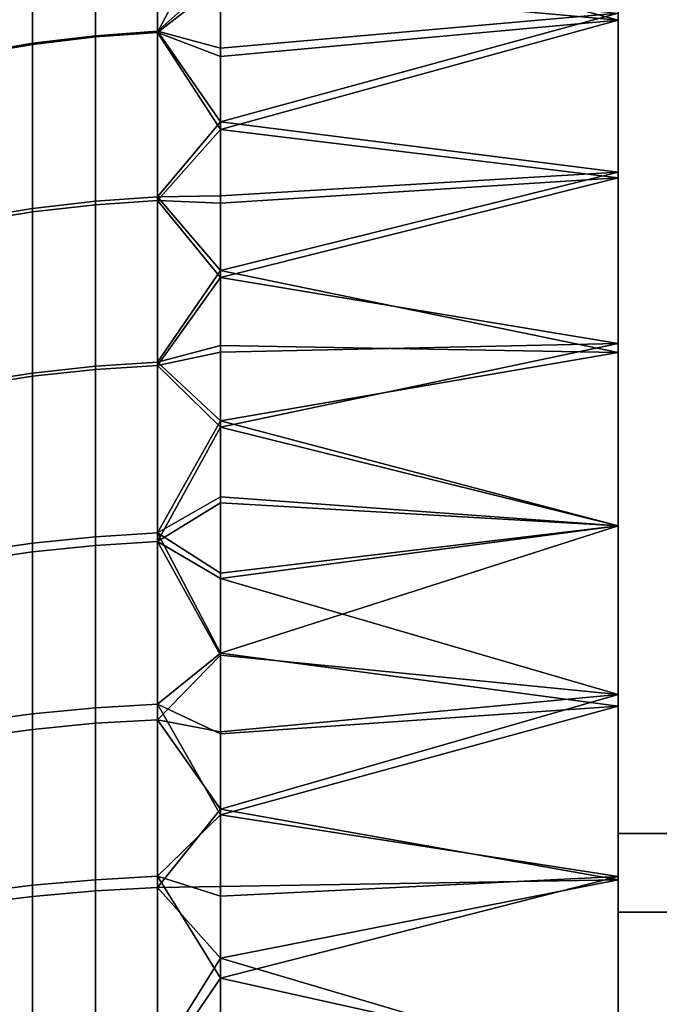
# Model space of a CAD drawing. Units: inches. Extents: x -442 to -214, y -493 to -435.
# Drawn here: x -441 to -440, y -479 to -479 of the extents above; entities that cross this region are included whole.
import ezdxf

# ---------------------------------------------------------------- set-up
doc = ezdxf.new("R2010")
doc.units = ezdxf.units.IN
doc.header["$LTSCALE"] = 0.03937
doc.header["$MEASUREMENT"] = 0
for name, color, linetype in [('beam cap', 132, 'Continuous'), ('Default', 7, 'Continuous'), ('Layer 01', 1, 'Continuous')]:
    doc.layers.add(name, color=color, linetype=linetype)

msp = doc.modelspace()

# ---------------------------------------------------------------- linework, layer by layer
at = {"layer": 'beam cap'}
for points in [[(-440.43494, -479.88928, 25.90607), (-440.43494, -479.88086, 25.88498), (-440.43494, -478.2785, 26.28359)], [(-440.43494, -479.88928, 25.90607), (-440.43494, -478.2785, 26.28359), (-440.43494, -478.31357, 26.45641)], [(-440.43494, -478.2785, 26.28359), (-440.43494, -479.88086, 25.88498), (-440.43494, -479.61377, 25.53929)], [(-440.43494, -478.35864, 25.84006), (-440.43494, -478.2785, 26.28359), (-440.43494, -479.31506, 25.39558)], [(-440.43494, -478.2785, 26.28359), (-440.43494, -479.61377, 25.53929), (-440.43494, -479.31506, 25.39558)], [(-440.43494, -478.31357, 26.45641), (-440.43494, -478.33005, 26.50356), (-440.43494, -479.94083, 26.12604)], [(-440.43494, -479.94083, 26.12604), (-440.43494, -479.88928, 25.90607), (-440.43494, -478.31357, 26.45641)], [(-440.43494, -478.33005, 26.50356), (-440.43494, -478.33847, 26.52465), (-440.43494, -479.83987, 26.6096)], [(-440.43494, -478.33005, 26.50356), (-440.43494, -479.83987, 26.6096), (-440.43494, -479.86066, 26.56957)], [(-440.43494, -479.86066, 26.56957), (-440.43494, -479.94083, 26.12604), (-440.43494, -478.33005, 26.50356)], [(-440.43494, -479.83987, 26.6096), (-440.43494, -478.33847, 26.52465), (-440.43494, -479.81561, 26.65056)], [(-440.43494, -479.81561, 26.65056), (-440.43494, -478.33847, 26.52465), (-440.43494, -478.60556, 26.87034)], [(-440.43494, -479.31506, 25.39558), (-440.43494, -478.62396, 25.52573), (-440.43494, -478.35864, 25.84006)], [(-440.43494, -478.60556, 26.87034), (-440.43494, -478.66391, 26.91076), (-440.43494, -478.76749, 26.96638)], [(-440.43494, -478.60556, 26.87034), (-440.43494, -478.76749, 26.96638), (-440.43494, -478.90424, 27.01405)], [(-440.43494, -478.90424, 27.01405), (-440.43494, -479.81561, 26.65056), (-440.43494, -478.60556, 26.87034)], [(-440.43494, -478.64359, 25.51213), (-440.43494, -478.62396, 25.52573), (-440.43494, -479.31506, 25.39558)], [(-440.43494, -479.31506, 25.39558), (-440.43494, -479.29065, 25.38977), (-440.43494, -478.64359, 25.51213)], [(-440.43494, -478.64359, 25.51213), (-440.43494, -479.29065, 25.38977), (-440.43494, -478.68405, 25.48656)], [(-440.43494, -478.66391, 26.91076), (-440.43494, -478.68332, 26.92265), (-440.43494, -478.7449, 26.95582)], [(-440.43494, -478.7449, 26.95582), (-440.43494, -478.76749, 26.96638), (-440.43494, -478.66391, 26.91076)], [(-440.43494, -478.70486, 26.93502), (-440.43494, -478.68332, 26.92265), (-440.48416, -478.69138, 26.92734)], [(-440.43494, -478.68332, 26.92265), (-440.43494, -478.70486, 26.93502), (-440.43494, -478.7449, 26.95582)], [(-440.43494, -478.72369, 25.46449), (-440.43494, -478.70401, 25.47509), (-440.43494, -478.68405, 25.48656)], [(-440.43494, -478.88055, 25.40197), (-440.43494, -478.81091, 25.4252), (-440.43494, -478.68405, 25.48656)], [(-440.43494, -478.81091, 25.4252), (-440.43494, -478.72369, 25.46449), (-440.43494, -478.68405, 25.48656)], [(-440.43494, -478.68405, 25.48656), (-440.43494, -479.29065, 25.38977), (-440.43494, -478.88055, 25.40197)], [(-440.49963, -478.68607, 26.92248), (-440.49963, -478.70694, 26.93439), (-440.49197, -478.70639, 26.93538), (-440.49197, -478.68549, 26.92345)], [(-440.49197, -478.68549, 26.92345), (-440.49197, -478.70639, 26.93538), (-440.48416, -478.69138, 26.92734)], [(-440.50745, -478.68707, 26.9208), (-440.50745, -478.70789, 26.93269), (-440.49963, -478.70694, 26.93439), (-440.49963, -478.68607, 26.92248)], [(-440.50745, -478.70773, 25.47698), (-440.50745, -478.68744, 25.48857), (-440.49963, -478.68643, 25.48689), (-440.49963, -478.70679, 25.47527)], [(-440.49963, -478.70679, 25.47527), (-440.49963, -478.68643, 25.48689), (-440.49197, -478.68585, 25.48592), (-440.49197, -478.70624, 25.47428)], [(-440.49197, -478.70624, 25.47428), (-440.49197, -478.68585, 25.48592), (-440.48416, -478.69931, 25.47772)], [(-440.5145, -478.68832, 26.91863), (-440.5145, -478.70908, 26.93049), (-440.50745, -478.70789, 26.93269), (-440.50745, -478.68707, 26.9208)], [(-440.5145, -478.70895, 25.47918), (-440.5145, -478.68869, 25.49074), (-440.50745, -478.68744, 25.48857), (-440.50745, -478.70773, 25.47698)], [(-440.48416, -478.70032, 26.93245), (-440.48416, -478.69138, 26.92734), (-440.49197, -478.70639, 26.93538)], [(-440.48416, -478.69138, 26.92734), (-440.48416, -478.70032, 26.93245), (-440.43494, -478.70486, 26.93502)], [(-440.48416, -478.69931, 25.47772), (-440.48416, -478.70834, 25.47268), (-440.49197, -478.70624, 25.47428)], [(-440.48416, -478.70935, 26.93744), (-440.48416, -478.70032, 26.93245), (-440.49197, -478.70639, 26.93538)], [(-440.48416, -478.70834, 25.47268), (-440.48416, -478.69931, 25.47772), (-440.43494, -478.70401, 25.47509)], [(-440.48416, -478.70032, 26.93245), (-440.48416, -478.70935, 26.93744), (-440.43494, -478.70486, 26.93502)], [(-440.43494, -478.70401, 25.47509), (-440.43494, -478.72369, 25.46449), (-440.48416, -478.71747, 25.46775)], [(-440.48416, -478.71747, 25.46775), (-440.48416, -478.70834, 25.47268), (-440.43494, -478.70401, 25.47509)], [(-440.43494, -478.7244, 26.94551), (-440.43494, -478.70486, 26.93502), (-440.48416, -478.71841, 26.94233)], [(-440.48416, -478.70935, 26.93744), (-440.48416, -478.71841, 26.94233), (-440.43494, -478.70486, 26.93502)], [(-440.43494, -478.70486, 26.93502), (-440.43494, -478.7244, 26.94551), (-440.43494, -478.7449, 26.95582)], [(-440.49963, -478.72726, 25.46431), (-440.49963, -478.70679, 25.47527), (-440.49197, -478.70624, 25.47428), (-440.49197, -478.72675, 25.4633)], [(-440.49963, -478.70694, 26.93439), (-440.49963, -478.72772, 26.9455), (-440.49197, -478.7272, 26.9465), (-440.49197, -478.70639, 26.93538)], [(-440.48416, -478.70834, 25.47268), (-440.48416, -478.71747, 25.46775), (-440.49197, -478.70624, 25.47428)], [(-440.49197, -478.72675, 25.4633), (-440.49197, -478.70624, 25.47428), (-440.48416, -478.71747, 25.46775)], [(-440.48416, -478.71841, 26.94233), (-440.48416, -478.70935, 26.93744), (-440.49197, -478.70639, 26.93538)], [(-440.49197, -478.70639, 26.93538), (-440.49197, -478.7272, 26.9465), (-440.48416, -478.71841, 26.94233)], [(-440.50745, -478.72818, 25.46604), (-440.50745, -478.70773, 25.47698), (-440.49963, -478.70679, 25.47527), (-440.49963, -478.72726, 25.46431)], [(-440.50745, -478.70789, 26.93269), (-440.50745, -478.72861, 26.94376), (-440.49963, -478.72772, 26.9455), (-440.49963, -478.70694, 26.93439)], [(-440.5145, -478.72934, 25.46828), (-440.5145, -478.70895, 25.47918), (-440.50745, -478.70773, 25.47698), (-440.50745, -478.72818, 25.46604)], [(-440.5145, -478.70908, 26.93049), (-440.5145, -478.72977, 26.94153), (-440.50745, -478.72861, 26.94376), (-440.50745, -478.70789, 26.93269)], [(-440.48416, -478.71747, 25.46775), (-440.48416, -478.72662, 25.46294), (-440.49197, -478.72675, 25.4633)], [(-440.48416, -478.72754, 26.94711), (-440.48416, -478.71841, 26.94233), (-440.49197, -478.7272, 26.9465)], [(-440.48416, -478.72662, 25.46294), (-440.48416, -478.71747, 25.46775), (-440.43494, -478.72369, 25.46449)], [(-440.48416, -478.71841, 26.94233), (-440.48416, -478.72754, 26.94711), (-440.43494, -478.7244, 26.94551)], [(-440.43494, -478.72369, 25.46449), (-440.43494, -478.74603, 25.45327), (-440.48416, -478.73587, 25.45824)], [(-440.48416, -478.73587, 25.45824), (-440.48416, -478.72662, 25.46294), (-440.43494, -478.72369, 25.46449)], [(-440.43494, -478.7449, 26.95582), (-440.43494, -478.7244, 26.94551), (-440.48416, -478.73672, 26.95177)], [(-440.48416, -478.72754, 26.94711), (-440.48416, -478.73672, 26.95177), (-440.43494, -478.7244, 26.94551)], [(-440.43494, -478.74603, 25.45327), (-440.43494, -478.72369, 25.46449), (-440.43494, -478.81091, 25.4252)], [(-440.49963, -478.74771, 25.4541), (-440.49963, -478.72726, 25.46431), (-440.49197, -478.72675, 25.4633), (-440.49197, -478.74722, 25.45308)], [(-440.48416, -478.72662, 25.46294), (-440.48416, -478.73587, 25.45824), (-440.49197, -478.72675, 25.4633)], [(-440.49197, -478.74722, 25.45308), (-440.49197, -478.72675, 25.4633), (-440.48416, -478.73587, 25.45824)], [(-440.5145, -478.74966, 25.45812), (-440.5145, -478.72934, 25.46828), (-440.50745, -478.72818, 25.46604), (-440.50745, -478.74857, 25.45585)], [(-440.50745, -478.74857, 25.45585), (-440.50745, -478.72818, 25.46604), (-440.49963, -478.72726, 25.46431), (-440.49963, -478.74771, 25.4541)], [(-440.50745, -478.72861, 26.94376), (-440.50745, -478.74896, 26.95393), (-440.49963, -478.74814, 26.95568), (-440.49963, -478.72772, 26.9455)], [(-440.49963, -478.72772, 26.9455), (-440.49963, -478.74814, 26.95568), (-440.49197, -478.74762, 26.9567), (-440.49197, -478.7272, 26.9465)], [(-440.48416, -478.73672, 26.95177), (-440.48416, -478.72754, 26.94711), (-440.49197, -478.7272, 26.9465)], [(-440.49197, -478.7272, 26.9465), (-440.49197, -478.74762, 26.9567), (-440.48416, -478.73672, 26.95177)], [(-440.5145, -478.72977, 26.94153), (-440.5145, -478.75006, 26.95166), (-440.50745, -478.74896, 26.95393), (-440.50745, -478.72861, 26.94376)], [(-440.48416, -478.73587, 25.45824), (-440.48416, -478.74515, 25.45366), (-440.49197, -478.74722, 25.45308)], [(-440.48416, -478.74597, 26.95632), (-440.48416, -478.73672, 26.95177), (-440.49197, -478.74762, 26.9567)], [(-440.48416, -478.74515, 25.45366), (-440.48416, -478.73587, 25.45824), (-440.43494, -478.74603, 25.45327)], [(-440.48416, -478.73672, 26.95177), (-440.48416, -478.74597, 26.95632), (-440.43494, -478.7449, 26.95582)], [(-440.48416, -478.74515, 25.45366), (-440.48416, -478.75449, 25.4492), (-440.49197, -478.74722, 25.45308)], [(-440.43494, -478.76749, 26.96638), (-440.43494, -478.7449, 26.95582), (-440.48416, -478.75528, 26.96076)], [(-440.48416, -478.74597, 26.95632), (-440.48416, -478.75528, 26.96076), (-440.43494, -478.7449, 26.95582)], [(-440.48416, -478.75449, 25.4492), (-440.48416, -478.74515, 25.45366), (-440.43494, -478.74603, 25.45327)], [(-440.48416, -478.75528, 26.96076), (-440.48416, -478.74597, 26.95632), (-440.49197, -478.74762, 26.9567)], [(-440.43494, -478.74603, 25.45327), (-440.43494, -478.76749, 25.44326), (-440.48416, -478.75449, 25.4492)], [(-440.43494, -478.81091, 25.4252), (-440.43494, -478.78983, 25.43361), (-440.43494, -478.74603, 25.45327)], [(-440.43494, -478.78983, 25.43361), (-440.43494, -478.76749, 25.44326), (-440.43494, -478.74603, 25.45327)], [(-440.50745, -478.76965, 25.44605), (-440.50745, -478.74857, 25.45585), (-440.49963, -478.74771, 25.4541), (-440.49963, -478.76886, 25.44427)], [(-440.49963, -478.76886, 25.44427), (-440.49963, -478.74771, 25.4541), (-440.49197, -478.74722, 25.45308), (-440.49197, -478.76837, 25.44324)], [(-440.49963, -478.74814, 26.95568), (-440.49963, -478.7699, 26.9658), (-440.49197, -478.76944, 26.96684), (-440.49197, -478.74762, 26.9567)], [(-440.49197, -478.76837, 25.44324), (-440.49197, -478.74722, 25.45308), (-440.48416, -478.75449, 25.4492)], [(-440.49197, -478.74762, 26.9567), (-440.49197, -478.76944, 26.96684), (-440.48416, -478.75528, 26.96076)], [(-440.5145, -478.77066, 25.44835), (-440.5145, -478.74966, 25.45812), (-440.50745, -478.74857, 25.45585), (-440.50745, -478.76965, 25.44605)], [(-440.5145, -478.75006, 26.95166), (-440.5145, -478.77173, 26.96173), (-440.50745, -478.77069, 26.96402), (-440.50745, -478.74896, 26.95393)], [(-440.50745, -478.74896, 26.95393), (-440.50745, -478.77069, 26.96402), (-440.49963, -478.7699, 26.9658), (-440.49963, -478.74814, 26.95568)], [(-440.48416, -478.75449, 25.4492), (-440.48416, -478.76389, 25.44485), (-440.49197, -478.76837, 25.44324)], [(-440.48416, -478.76389, 25.44485), (-440.48416, -478.75449, 25.4492), (-440.43494, -478.76749, 25.44326)], [(-440.48416, -478.76462, 26.96508), (-440.48416, -478.75528, 26.96076), (-440.49197, -478.76944, 26.96684)], [(-440.48416, -478.75528, 26.96076), (-440.48416, -478.76462, 26.96508), (-440.43494, -478.76749, 26.96638)], [(-440.48416, -478.76389, 25.44485), (-440.48416, -478.77335, 25.44062), (-440.49197, -478.76837, 25.44324)], [(-440.48416, -478.77402, 26.96928), (-440.48416, -478.76462, 26.96508), (-440.49197, -478.76944, 26.96684)], [(-440.48416, -478.77335, 25.44062), (-440.48416, -478.76389, 25.44485), (-440.43494, -478.76749, 25.44326)], [(-440.48416, -478.76462, 26.96508), (-440.48416, -478.77402, 26.96928), (-440.43494, -478.76749, 26.96638)], [(-440.49963, -478.79001, 25.43514), (-440.49963, -478.76886, 25.44427), (-440.49197, -478.76837, 25.44324), (-440.49197, -478.78958, 25.43409)], [(-440.48416, -478.77335, 25.44062), (-440.48416, -478.78326, 25.43633), (-440.49197, -478.76837, 25.44324)], [(-440.49197, -478.78958, 25.43409), (-440.49197, -478.76837, 25.44324), (-440.48416, -478.78326, 25.43633)], [(-440.43494, -478.78839, 26.97542), (-440.43494, -478.76749, 26.96638), (-440.48416, -478.77402, 26.96928)], [(-440.43494, -478.76749, 25.44326), (-440.43494, -478.78983, 25.43361), (-440.48416, -478.78326, 25.43633)], [(-440.48416, -478.78326, 25.43633), (-440.48416, -478.77335, 25.44062), (-440.43494, -478.76749, 25.44326)], [(-440.43494, -478.76749, 26.96638), (-440.43494, -478.78839, 26.97542), (-440.43494, -478.81131, 26.98459)], [(-440.43494, -478.76749, 26.96638), (-440.43494, -478.81131, 26.98459), (-440.43494, -478.85748, 27.00071)], [(-440.43494, -478.85748, 27.00071), (-440.43494, -478.90424, 27.01405), (-440.43494, -478.76749, 26.96638)], [(-440.5145, -478.79172, 25.43926), (-440.5145, -478.77066, 25.44835), (-440.50745, -478.76965, 25.44605), (-440.50745, -478.79077, 25.43694)], [(-440.50745, -478.79077, 25.43694), (-440.50745, -478.76965, 25.44605), (-440.49963, -478.76886, 25.44427), (-440.49963, -478.79001, 25.43514)], [(-440.49963, -478.7699, 26.9658), (-440.49963, -478.79193, 26.97527), (-440.49197, -478.7915, 26.97632), (-440.49197, -478.76944, 26.96684)], [(-440.48416, -478.78348, 26.97337), (-440.48416, -478.77402, 26.96928), (-440.49197, -478.76944, 26.96684)], [(-440.49197, -478.76944, 26.96684), (-440.49197, -478.7915, 26.97632), (-440.48416, -478.78348, 26.97337)], [(-440.5145, -478.77173, 26.96173), (-440.5145, -478.79364, 26.97114), (-440.50745, -478.79269, 26.97347), (-440.50745, -478.77069, 26.96402)], [(-440.50745, -478.77069, 26.96402), (-440.50745, -478.79269, 26.97347), (-440.49963, -478.79193, 26.97527), (-440.49963, -478.7699, 26.9658)], [(-440.48416, -478.77402, 26.96928), (-440.48416, -478.78348, 26.97337), (-440.43494, -478.78839, 26.97542)], [(-440.48416, -478.78326, 25.43633), (-440.48416, -478.79324, 25.43217), (-440.49197, -478.78958, 25.43409)], [(-440.48416, -478.79324, 25.43217), (-440.48416, -478.78326, 25.43633), (-440.43494, -478.78983, 25.43361)], [(-440.48416, -478.793, 26.97734), (-440.48416, -478.78348, 26.97337), (-440.49197, -478.7915, 26.97632)], [(-440.48416, -478.78348, 26.97337), (-440.48416, -478.793, 26.97734), (-440.43494, -478.78839, 26.97542)], [(-440.43494, -478.81131, 26.98459), (-440.43494, -478.78839, 26.97542), (-440.48416, -478.80255, 26.9812)], [(-440.48416, -478.793, 26.97734), (-440.48416, -478.80255, 26.9812), (-440.43494, -478.78839, 26.97542)], [(-440.50745, -478.81198, 25.42847), (-440.50745, -478.79077, 25.43694), (-440.49963, -478.79001, 25.43514), (-440.49963, -478.81131, 25.42665)], [(-440.49963, -478.81131, 25.42665), (-440.49963, -478.79001, 25.43514), (-440.49197, -478.78958, 25.43409), (-440.49197, -478.81088, 25.4256)], [(-440.48416, -478.79324, 25.43217), (-440.48416, -478.80328, 25.42815), (-440.49197, -478.78958, 25.43409)], [(-440.49197, -478.81088, 25.4256), (-440.49197, -478.78958, 25.43409), (-440.48416, -478.80328, 25.42815)], [(-440.43494, -478.78983, 25.43361), (-440.43494, -478.81091, 25.4252), (-440.48416, -478.80328, 25.42815)], [(-440.48416, -478.80328, 25.42815), (-440.48416, -478.79324, 25.43217), (-440.43494, -478.78983, 25.43361)], [(-440.5145, -478.8129, 25.43082), (-440.5145, -478.79172, 25.43926), (-440.50745, -478.79077, 25.43694), (-440.50745, -478.81198, 25.42847)], [(-440.49963, -478.79193, 26.97527), (-440.49963, -478.81268, 26.98351), (-440.49197, -478.81229, 26.98457), (-440.49197, -478.7915, 26.97632)], [(-440.48416, -478.80255, 26.9812), (-440.48416, -478.793, 26.97734), (-440.49197, -478.7915, 26.97632)], [(-440.49197, -478.7915, 26.97632), (-440.49197, -478.81229, 26.98457), (-440.48416, -478.80255, 26.9812)], [(-440.5145, -478.79364, 26.97114), (-440.5145, -478.81427, 26.97934), (-440.50745, -478.81339, 26.98169), (-440.50745, -478.79269, 26.97347)], [(-440.50745, -478.79269, 26.97347), (-440.50745, -478.81339, 26.98169), (-440.49963, -478.81268, 26.98351), (-440.49963, -478.79193, 26.97527)], [(-440.48416, -478.81216, 26.98493), (-440.48416, -478.80255, 26.9812), (-440.49197, -478.81229, 26.98457)], [(-440.48416, -478.80255, 26.9812), (-440.48416, -478.81216, 26.98493), (-440.43494, -478.81131, 26.98459)], [(-440.48416, -478.80328, 25.42815), (-440.48416, -478.81335, 25.42425), (-440.49197, -478.81088, 25.4256)], [(-440.48416, -478.81335, 25.42425), (-440.48416, -478.80328, 25.42815), (-440.43494, -478.81091, 25.4252)], [(-440.50745, -478.83594, 25.41973), (-440.50745, -478.81198, 25.42847), (-440.49963, -478.81131, 25.42665), (-440.49963, -478.8353, 25.41789)], [(-440.49963, -478.8353, 25.41789), (-440.49963, -478.81131, 25.42665), (-440.49197, -478.81088, 25.4256), (-440.49197, -478.83493, 25.41682)], [(-440.48416, -478.81335, 25.42425), (-440.48416, -478.82349, 25.42049), (-440.49197, -478.81088, 25.4256)], [(-440.49197, -478.83493, 25.41682), (-440.49197, -478.81088, 25.4256), (-440.48416, -478.82349, 25.42049)], [(-440.43494, -478.81091, 25.4252), (-440.43494, -478.83444, 25.41659), (-440.48416, -478.82349, 25.42049)], [(-440.48416, -478.82349, 25.42049), (-440.48416, -478.81335, 25.42425), (-440.43494, -478.81091, 25.4252)], [(-440.43494, -478.8356, 26.99345), (-440.43494, -478.81131, 26.98459), (-440.48416, -478.82104, 26.98827)], [(-440.48416, -478.81216, 26.98493), (-440.48416, -478.82104, 26.98827), (-440.43494, -478.81131, 26.98459)], [(-440.43494, -478.88055, 25.40197), (-440.43494, -478.85806, 25.40873), (-440.43494, -478.81091, 25.4252)], [(-440.43494, -478.85806, 25.40873), (-440.43494, -478.83444, 25.41659), (-440.43494, -478.81091, 25.4252)], [(-440.43494, -478.81131, 26.98459), (-440.43494, -478.8356, 26.99345), (-440.43494, -478.85748, 27.00071)], [(-440.5145, -478.83676, 25.4221), (-440.5145, -478.8129, 25.43082), (-440.50745, -478.81198, 25.42847), (-440.50745, -478.83594, 25.41973)], [(-440.49963, -478.81268, 26.98351), (-440.49963, -478.83395, 26.99129), (-440.49197, -478.83356, 26.99235), (-440.49197, -478.81229, 26.98457)], [(-440.48416, -478.82104, 26.98827), (-440.48416, -478.81216, 26.98493), (-440.49197, -478.81229, 26.98457)], [(-440.49197, -478.81229, 26.98457), (-440.49197, -478.83356, 26.99235), (-440.48416, -478.82104, 26.98827)], [(-440.5145, -478.81427, 26.97934), (-440.5145, -478.83542, 26.98707), (-440.50745, -478.83459, 26.98945), (-440.50745, -478.81339, 26.98169)], [(-440.50745, -478.81339, 26.98169), (-440.50745, -478.83459, 26.98945), (-440.49963, -478.83395, 26.99129), (-440.49963, -478.81268, 26.98351)], [(-440.48416, -478.83002, 26.9915), (-440.48416, -478.82104, 26.98827), (-440.49197, -478.83356, 26.99235)], [(-440.48416, -478.82104, 26.98827), (-440.48416, -478.83002, 26.9915), (-440.43494, -478.8356, 26.99345)], [(-440.48416, -478.82349, 25.42049), (-440.48416, -478.83368, 25.41685), (-440.49197, -478.83493, 25.41682)], [(-440.48416, -478.83368, 25.41685), (-440.48416, -478.82349, 25.42049), (-440.43494, -478.83444, 25.41659)]]:
    msp.add_3dface(points, dxfattribs=at)
at = {"layer": 'Default'}
for points in [[(-440.43494, -479.72653, 25.77822), (-440.43494, -479.79526, 25.90073), (-440.43494, -478.42407, 26.5089)], [(-440.43494, -478.4928, 26.63141), (-440.43494, -478.42407, 26.5089), (-440.43494, -479.79526, 25.90073)], [(-440.43494, -479.72653, 25.77822), (-440.43494, -478.42407, 26.5089), (-440.43494, -478.68307, 25.58795)], [(-440.43494, -478.81534, 26.89465), (-440.43494, -478.69113, 26.82717), (-440.43494, -478.4928, 26.63141)], [(-440.43494, -479.79526, 25.90073), (-440.43494, -478.81534, 26.89465), (-440.43494, -478.4928, 26.63141)], [(-385.80994, -478.68307, 25.58795), (-385.80994, -478.80557, 25.51923), (-440.43494, -478.68307, 25.58795)], [(-440.43494, -478.80557, 25.51923), (-440.43494, -478.68307, 25.58795), (-385.80994, -478.80557, 25.51923)], [(-440.43494, -478.68307, 25.58795), (-440.43494, -478.80557, 25.51923), (-440.43494, -478.95193, 25.47159)], [(-440.43494, -478.68307, 25.58795), (-440.43494, -478.95193, 25.47159), (-440.43494, -479.5282, 25.58246)], [(-440.43494, -479.5282, 25.58246), (-440.43494, -479.72653, 25.77822), (-440.43494, -478.68307, 25.58795)], [(-385.80994, -478.81534, 26.89465), (-385.80994, -478.69113, 26.82717), (-440.43494, -478.81534, 26.89465)], [(-440.43494, -478.69113, 26.82717), (-440.43494, -478.81534, 26.89465), (-385.80994, -478.69113, 26.82717)], [(-385.80994, -478.80557, 25.51923), (-385.80994, -478.95193, 25.47159), (-440.43494, -478.80557, 25.51923)], [(-440.43494, -478.95193, 25.47159), (-440.43494, -478.80557, 25.51923), (-385.80994, -478.95193, 25.47159)], [(-385.80994, -478.94894, 26.93739), (-385.80994, -478.81534, 26.89465), (-440.43494, -478.94894, 26.93739)], [(-440.43494, -478.81534, 26.89465), (-440.43494, -478.94894, 26.93739), (-385.80994, -478.81534, 26.89465)], [(-440.43494, -478.94894, 26.93739), (-440.43494, -478.81534, 26.89465), (-440.43494, -479.79526, 25.90073)]]:
    msp.add_3dface(points, dxfattribs=at)
at = {"layer": 'Layer 01'}
for points in [[(-441.50436, -492.49155, 27.62689), (-441.50436, -465.72778, 27.62689), (-413.12247, -492.49155, 27.62689)], [(-441.50436, -465.72778, 27.62689), (-413.12247, -465.72778, 27.62689), (-413.12247, -492.49155, 27.62689)], [(-441.50436, -465.72778, 28.6869), (-441.50436, -479.10965, 28.6869), (-413.12247, -465.72778, 28.6869)], [(-413.12247, -492.49155, 28.6869), (-413.12247, -465.72778, 28.6869), (-441.50436, -479.10965, 28.6869)], [(-413.12247, -465.72778, 27.62689), (-441.50436, -479.10965, 27.62689), (-441.50436, -465.72778, 27.62689)], [(-441.50436, -479.10965, 27.62689), (-413.12247, -465.72778, 27.62689), (-413.12247, -492.49155, 27.62689)]]:
    msp.add_3dface(points, dxfattribs=at)

doc.saveas('drawing.dxf')
